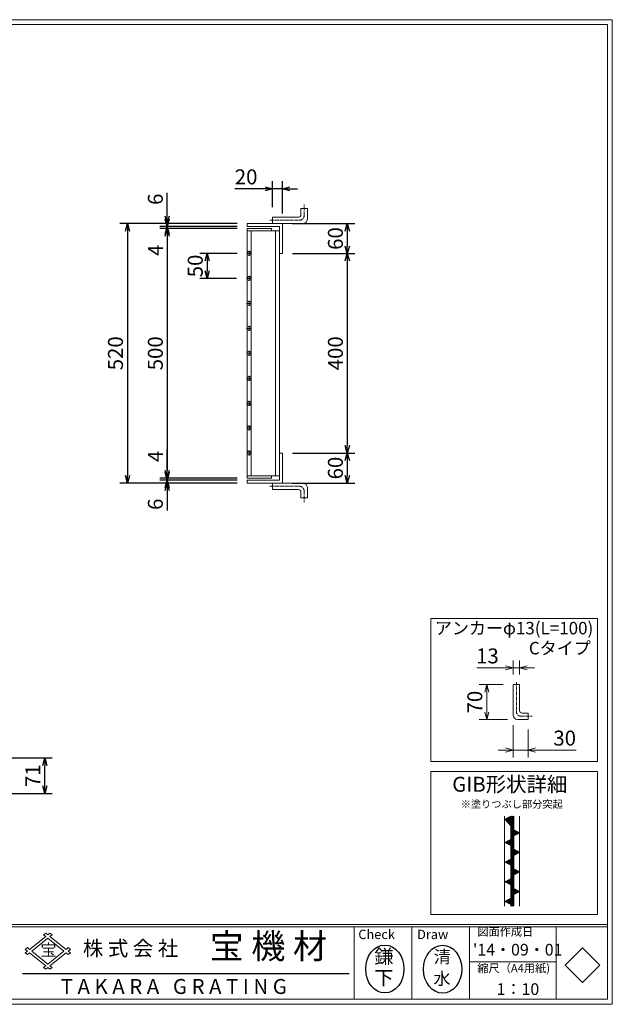
# Model space of a CAD drawing. Units: millimetres. Extents: x 0 to 2790, y 0 to 1973.
# Drawn here: x 1601 to 2790, y 0 to 1973 of the extents above; entities that cross this region are included whole.
import ezdxf

# ---------------------------------------------------------------- set-up
doc = ezdxf.new("R2010")
doc.units = ezdxf.units.MM
doc.linetypes.add('CENTER', pattern=[10, 6.25, -1.25, 1.25, -1.25])
for name, color, linetype, lineweight in [('エンボス', 4, 'Continuous', 5), ('受け枠', 3, 'Continuous', 9), ('寸法線', 2, 'Continuous', 9), ('本体', 7, 'Continuous', 13), ('枠寸法', 31, 'Continuous', 9)]:
    doc.layers.add(name, color=color, linetype=linetype, lineweight=lineweight)
doc.layers.add('外枠', color=7, linetype='Continuous')
doc.dimstyles.new('ISO-25', dxfattribs={"dimscale": 10, "dimtxt": 3, "dimasz": 1.5, "dimexe": 1.5, "dimexo": 2, "dimgap": 0.5, "dimtad": 1, "dimdsep": 46, "dimtxsty": 'Standard', "dimblk": 'OPEN30', "dimcen": 2.5, "dimadec": 0, "dimazin": 0, "dimtfac": 1, "dimtmove": 0, "dimatfit": 0, "dimldrblk": 'OPEN30', "dimfxl": 1, "dimarcsym": 0})

# ---------------------------------------------------------------- blocks, each defined once
blk = doc.blocks.new('GIB詳細')
at = {"layer": 'エンボス', "linetype": 'Continuous'}
h = blk.add_hatch(dxfattribs=at)
h.set_pattern_fill('ANSI31', color=256, scale=0.5, style=0)
h.set_pattern_definition([(45, (8.5257, -12.7679), (-1.122532, 1.122532), [])])
h.paths.add_polyline_path([(26.7, 40.2), (37.9, 45.8), (37.9, 46.6), (26.7, 52.2), (26.7, 79.2), (20.6, 79.2), (8.5, 73.2), (20.6, 59.8), (20.6, 32.6), (8.5, 26.5), (20.6, 20.5), (20.6, -6.7), (8.5, -12.8), (20.6, -18.8), (20.6, -46), (8.5, -52.1), (20.6, -58.1), (20.6, -85.3), (8.5, -91.4), (20.6, -97.4), (20.6, -100.8), (26.7, -100.8), (26.7, -77.8), (37.9, -72.2), (37.9, -71.3), (26.7, -65.7), (26.7, -38.5), (37.9, -32.9), (37.9, -32), (26.7, -26.4), (26.7, 0.8), (37.9, 6.5), (37.9, 7.3), (26.7, 12.9)])
at = {"layer": 'エンボス', "linetype": 'Continuous', "lineweight": 0}
for p, q in [((8.5, 73.2), (20.6, 79.2)), ((8.5, 73.2), (20.6, 59.8)), ((38.8, 46.2), (26.7, 52.2)), ((38.8, 46.2), (26.7, 40.2)), ((8.5, 26.5), (20.6, 32.6)), ((8.5, 26.5), (20.6, 20.5)), ((20.6, 20.5), (20.6, -6.7)), ((38.8, 6.9), (26.7, 12.9)), ((38.8, 6.9), (26.7, 0.8)), ((26.7, 0.8), (26.7, -26.4)), ((8.5, -12.8), (20.6, -6.7)), ((8.5, -12.8), (20.6, -18.8)), ((20.6, -18.8), (20.6, -46)), ((38.8, -32.4), (26.7, -26.4)), ((38.8, -32.4), (26.7, -26.4)), ((38.8, -32.4), (26.7, -38.5)), ((38.8, -32.4), (26.7, -38.5)), ((26.7, -38.5), (26.7, -65.7)), ((8.5, -52.1), (20.6, -46)), ((8.5, -52.1), (20.6, -58.1)), ((20.6, -58.1), (20.6, -85.3)), ((38.8, -71.7), (26.7, -65.7)), ((38.8, -71.7), (26.7, -65.7)), ((38.8, -71.7), (26.7, -65.7)), ((38.8, -71.7), (26.7, -77.8)), ((38.8, -71.7), (26.7, -77.8)), ((38.8, -71.7), (26.7, -77.8)), ((26.7, -77.8), (26.7, -100.8)), ((8.5, -91.4), (20.6, -85.3)), ((8.5, -91.4), (20.6, -97.4)), ((20.6, -97.4), (20.6, -100.8))]:
    blk.add_line(p, q, dxfattribs=at)
at = {"layer": 'エンボス', "lineweight": 0}
for p, q in [((26.7, 79.2), (26.7, 52.2)), ((20.6, 59.8), (20.6, 32.6)), ((26.7, 40.2), (26.7, 12.9)), ((26.7, 38.6), (26.7, 12.9))]:
    blk.add_line(p, q, dxfattribs=at)
at = {"layer": '本体', "lineweight": 0}
for p, q in [((7.7, 79.2), (7.7, -100.8)), ((37.9, 79.2), (37.9, -100.8))]:
    blk.add_line(p, q, dxfattribs=at)
at = {"layer": '本体', "linetype": 'Continuous'}
blk.add_lwpolyline([(-139.6, 168.6), (194.7, 168.6), (194.7, -117.6), (-139.6, -117.6)], close=True, dxfattribs=at)
at = {"layer": '本体', "linetype": 'Continuous', "lineweight": 0, "insert": (-96.9, 158.3), "char_height": 30, "width": 252.84, "attachment_point": 1}
blk.add_mtext('GIB形状詳細', dxfattribs=at)
at = {"layer": '本体', "linetype": 'Continuous', "insert": (-79.9, 111), "char_height": 15, "width": 230.696, "attachment_point": 1}
blk.add_mtext('※塗りつぶし部分突起', dxfattribs=at)
blk = doc.blocks.new('_Open30')
at = {"color": 0, "linetype": 'ByBlock', "lineweight": -2}
for p, q in [((-1, 0.27), (0, 0)), ((0, 0), (-1, -0.27)), ((0, 0), (-1, 0))]:
    blk.add_line(p, q, dxfattribs=at)
blk = doc.blocks.new('*D5')
at = {"layer": 'Defpoints', "color": 0, "linetype": 'Continuous', "ltscale": 3}
for p in [(2057.2, 1554.7), (1897.2, 1054.7), (2057.2, 1054.7)]:
    blk.add_point(p, dxfattribs=at)
at = {"layer": '寸法線', "color": 0, "linetype": 'Continuous', "lineweight": -2, "ltscale": 3}
for p, q in [((2037.2, 1554.7), (1882.2, 1554.7)), ((1897.2, 1539.7), (1897.2, 1069.7)), ((2037.2, 1054.7), (1882.2, 1054.7))]:
    blk.add_line(p, q, dxfattribs=at)
at = {"layer": '寸法線', "color": 0, "linetype": 'Continuous', "lineweight": -2, "ltscale": 3, "xscale": 15, "yscale": 15, "zscale": 15}
for p, rotation in [((1897.2, 1554.7), 90), ((1897.2, 1054.7), 270)]:
    blk.add_blockref('_Open30', p, dxfattribs=dict(at, rotation=rotation))
at = {"layer": '寸法線', "color": 0, "linetype": 'Continuous', "ltscale": 3, "insert": (1877.2, 1304.7), "char_height": 30, "attachment_point": 5, "rotation": 90}
blk.add_mtext('500', dxfattribs=at)
blk = doc.blocks.new('*D6')
at = {"layer": 'Defpoints', "color": 0, "linetype": 'Continuous', "ltscale": 3}
for p in [(2057.2, 1564.7), (1817.2, 1044.7), (2057.2, 1044.7)]:
    blk.add_point(p, dxfattribs=at)
at = {"layer": '枠寸法', "color": 0, "linetype": 'Continuous', "lineweight": -2, "ltscale": 3}
for p, q in [((2037.2, 1564.7), (1802.2, 1564.7)), ((1817.2, 1549.7), (1817.2, 1059.7)), ((2037.2, 1044.7), (1802.2, 1044.7))]:
    blk.add_line(p, q, dxfattribs=at)
at = {"layer": '枠寸法', "color": 0, "linetype": 'Continuous', "lineweight": -2, "ltscale": 3, "xscale": 15, "yscale": 15, "zscale": 15}
for p, rotation in [((1817.2, 1564.7), 90), ((1817.2, 1044.7), 270)]:
    blk.add_blockref('_Open30', p, dxfattribs=dict(at, rotation=rotation))
at = {"layer": '枠寸法', "color": 0, "linetype": 'Continuous', "ltscale": 3, "insert": (1797.2, 1304.7), "char_height": 30, "attachment_point": 5, "rotation": 90}
blk.add_mtext('520', dxfattribs=at)
blk = doc.blocks.new('*D7')
at = {"layer": 'Defpoints', "color": 0, "linetype": 'Continuous', "ltscale": 3}
for p in [(2128.2, 1564.7), (2128.2, 1504.7), (2258.2, 1504.7)]:
    blk.add_point(p, dxfattribs=at)
at = {"layer": '枠寸法', "color": 0, "linetype": 'Continuous', "lineweight": -2, "ltscale": 3}
for p, q in [((2148.2, 1564.7), (2273.2, 1564.7)), ((2258.2, 1549.7), (2258.2, 1519.7)), ((2148.2, 1504.7), (2273.2, 1504.7))]:
    blk.add_line(p, q, dxfattribs=at)
at = {"layer": '枠寸法', "color": 0, "linetype": 'Continuous', "lineweight": -2, "ltscale": 3, "xscale": 15, "yscale": 15, "zscale": 15}
for p, rotation in [((2258.2, 1564.7), 90), ((2258.2, 1504.7), 270)]:
    blk.add_blockref('_Open30', p, dxfattribs=dict(at, rotation=rotation))
at = {"layer": '枠寸法', "color": 0, "linetype": 'Continuous', "ltscale": 3, "insert": (2238.2, 1534.7), "char_height": 30, "attachment_point": 5, "rotation": 90}
blk.add_mtext('60', dxfattribs=at)
blk = doc.blocks.new('*D8')
at = {"layer": 'Defpoints', "color": 0, "linetype": 'Continuous', "ltscale": 3}
for p in [(2128.2, 1504.7), (2128.2, 1104.7), (2258.2, 1104.7)]:
    blk.add_point(p, dxfattribs=at)
at = {"layer": '枠寸法', "color": 0, "linetype": 'Continuous', "lineweight": -2, "ltscale": 3}
for p, q in [((2148.2, 1504.7), (2273.2, 1504.7)), ((2258.2, 1489.7), (2258.2, 1119.7)), ((2148.2, 1104.7), (2273.2, 1104.7))]:
    blk.add_line(p, q, dxfattribs=at)
at = {"layer": '枠寸法', "color": 0, "linetype": 'Continuous', "lineweight": -2, "ltscale": 3, "xscale": 15, "yscale": 15, "zscale": 15}
for p, rotation in [((2258.2, 1504.7), 90), ((2258.2, 1104.7), 270)]:
    blk.add_blockref('_Open30', p, dxfattribs=dict(at, rotation=rotation))
at = {"layer": '枠寸法', "color": 0, "linetype": 'Continuous', "ltscale": 3, "insert": (2238.2, 1304.7), "char_height": 30, "attachment_point": 5, "rotation": 90}
blk.add_mtext('400', dxfattribs=at)
blk = doc.blocks.new('*D9')
at = {"layer": 'Defpoints', "color": 0, "linetype": 'Continuous', "ltscale": 3}
for p in [(2128.2, 1104.7), (2128.2, 1044.7), (2258.2, 1044.7)]:
    blk.add_point(p, dxfattribs=at)
at = {"layer": '枠寸法', "color": 0, "linetype": 'Continuous', "lineweight": -2, "ltscale": 3}
for p, q in [((2148.2, 1104.7), (2273.2, 1104.7)), ((2258.2, 1089.7), (2258.2, 1059.7)), ((2148.2, 1044.7), (2273.2, 1044.7))]:
    blk.add_line(p, q, dxfattribs=at)
at = {"layer": '枠寸法', "color": 0, "linetype": 'Continuous', "lineweight": -2, "ltscale": 3, "xscale": 15, "yscale": 15, "zscale": 15}
for p, rotation in [((2258.2, 1104.7), 90), ((2258.2, 1044.7), 270)]:
    blk.add_blockref('_Open30', p, dxfattribs=dict(at, rotation=rotation))
at = {"layer": '枠寸法', "color": 0, "linetype": 'Continuous', "ltscale": 3, "insert": (2238.2, 1074.7), "char_height": 30, "attachment_point": 5, "rotation": 90}
blk.add_mtext('60', dxfattribs=at)
blk = doc.blocks.new('*D10')
at = {"layer": 'Defpoints', "color": 0, "linetype": 'Continuous', "ltscale": 3}
for p in [(1897.2, 1564.7), (2057.2, 1564.7), (2057.2, 1558.7)]:
    blk.add_point(p, dxfattribs=at)
at = {"layer": '枠寸法', "color": 0, "linetype": 'Continuous', "lineweight": -2, "ltscale": 3}
for p, q in [((1897.2, 1579.7), (1897.2, 1626)), ((2037.2, 1564.7), (1882.2, 1564.7)), ((1897.2, 1558.7), (1897.2, 1564.7)), ((2037.2, 1558.7), (1882.2, 1558.7)), ((1897.2, 1543.7), (1897.2, 1528.7))]:
    blk.add_line(p, q, dxfattribs=at)
at = {"layer": '枠寸法', "color": 0, "linetype": 'Continuous', "lineweight": -2, "ltscale": 3, "xscale": 15, "yscale": 15, "zscale": 15}
for p, rotation in [((1897.2, 1564.7), 270), ((1897.2, 1558.7), 90)]:
    blk.add_blockref('_Open30', p, dxfattribs=dict(at, rotation=rotation))
at = {"layer": '枠寸法', "color": 0, "linetype": 'Continuous', "ltscale": 3, "insert": (1877.2, 1613.4), "char_height": 30, "attachment_point": 5, "rotation": 90}
blk.add_mtext('6', dxfattribs=at)
blk = doc.blocks.new('*D11')
at = {"layer": 'Defpoints', "color": 0, "linetype": 'Continuous', "ltscale": 3}
for p in [(1897.2, 1554.7), (2057.2, 1558.7), (2057.2, 1554.7)]:
    blk.add_point(p, dxfattribs=at)
at = {"layer": '枠寸法', "color": 0, "linetype": 'Continuous', "lineweight": -2, "ltscale": 3}
for p, q in [((1897.2, 1573.7), (1897.2, 1588.7)), ((2037.2, 1558.7), (1882.2, 1558.7)), ((2037.2, 1554.7), (1882.2, 1554.7)), ((1897.2, 1558.7), (1897.2, 1554.7)), ((1897.2, 1539.7), (1897.2, 1497.8))]:
    blk.add_line(p, q, dxfattribs=at)
at = {"layer": '枠寸法', "color": 0, "linetype": 'Continuous', "lineweight": -2, "ltscale": 3, "xscale": 15, "yscale": 15, "zscale": 15}
for p, rotation in [((1897.2, 1558.7), 270), ((1897.2, 1554.7), 90)]:
    blk.add_blockref('_Open30', p, dxfattribs=dict(at, rotation=rotation))
at = {"layer": '枠寸法', "color": 0, "linetype": 'Continuous', "ltscale": 3, "insert": (1877.2, 1511.3), "char_height": 30, "attachment_point": 5, "rotation": 90}
blk.add_mtext('4', dxfattribs=at)
blk = doc.blocks.new('*D12')
at = {"layer": 'Defpoints', "color": 0, "linetype": 'Continuous', "ltscale": 3}
for p in [(2057.2, 1050.7), (1897.2, 1044.7), (2057.2, 1044.7)]:
    blk.add_point(p, dxfattribs=at)
at = {"layer": '枠寸法', "color": 0, "linetype": 'Continuous', "lineweight": -2, "ltscale": 3}
for p, q in [((1897.2, 1065.7), (1897.2, 1080.7)), ((2037.2, 1050.7), (1882.2, 1050.7)), ((1897.2, 1050.7), (1897.2, 1044.7)), ((2037.2, 1044.7), (1882.2, 1044.7)), ((1897.2, 1029.7), (1897.2, 989.5))]:
    blk.add_line(p, q, dxfattribs=at)
at = {"layer": '枠寸法', "color": 0, "linetype": 'Continuous', "lineweight": -2, "ltscale": 3, "xscale": 15, "yscale": 15, "zscale": 15}
for p, rotation in [((1897.2, 1050.7), 270), ((1897.2, 1044.7), 90)]:
    blk.add_blockref('_Open30', p, dxfattribs=dict(at, rotation=rotation))
at = {"layer": '枠寸法', "color": 0, "linetype": 'Continuous', "ltscale": 3, "insert": (1877.2, 1002.1), "char_height": 30, "attachment_point": 5, "rotation": 90}
blk.add_mtext('6', dxfattribs=at)
blk = doc.blocks.new('*D13')
at = {"layer": 'Defpoints', "color": 0, "linetype": 'Continuous', "ltscale": 3}
for p in [(1897.2, 1054.7), (2057.2, 1054.7), (2057.2, 1050.7)]:
    blk.add_point(p, dxfattribs=at)
at = {"layer": '枠寸法', "color": 0, "linetype": 'Continuous', "lineweight": -2, "ltscale": 3}
for p, q in [((1897.2, 1069.7), (1897.2, 1111.6)), ((2037.2, 1054.7), (1882.2, 1054.7)), ((2037.2, 1050.7), (1882.2, 1050.7)), ((1897.2, 1050.7), (1897.2, 1054.7)), ((1897.2, 1035.7), (1897.2, 1020.7))]:
    blk.add_line(p, q, dxfattribs=at)
at = {"layer": '枠寸法', "color": 0, "linetype": 'Continuous', "lineweight": -2, "ltscale": 3, "xscale": 15, "yscale": 15, "zscale": 15}
for p, rotation in [((1897.2, 1054.7), 270), ((1897.2, 1050.7), 90)]:
    blk.add_blockref('_Open30', p, dxfattribs=dict(at, rotation=rotation))
at = {"layer": '枠寸法', "color": 0, "linetype": 'Continuous', "ltscale": 3, "insert": (1877.2, 1098.2), "char_height": 30, "attachment_point": 5, "rotation": 90}
blk.add_mtext('4', dxfattribs=at)
blk = doc.blocks.new('*D14')
at = {"layer": 'Defpoints', "color": 0, "ltscale": 3}
for p in [(2108.2, 1634.4), (2108.2, 1577.7), (2128.2, 1564.7)]:
    blk.add_point(p, dxfattribs=at)
at = {"layer": '枠寸法', "color": 0, "lineweight": -2, "ltscale": 3}
for p, q in [((2108.2, 1597.7), (2108.2, 1649.4)), ((2128.2, 1584.7), (2128.2, 1649.4)), ((2093.2, 1634.4), (2032.5, 1634.4)), ((2128.2, 1634.4), (2108.2, 1634.4)), ((2143.2, 1634.4), (2158.2, 1634.4))]:
    blk.add_line(p, q, dxfattribs=at)
at = {"layer": '枠寸法', "color": 0, "lineweight": -2, "ltscale": 3, "xscale": 15, "yscale": 15, "zscale": 15}
blk.add_blockref('_Open30', (2108.2, 1634.4), dxfattribs=at)
at = {"layer": '枠寸法', "color": 0, "lineweight": -2, "ltscale": 3, "xscale": 15, "yscale": 15, "zscale": 15, "rotation": 180}
blk.add_blockref('_Open30', (2128.2, 1634.4), dxfattribs=at)
at = {"layer": '枠寸法', "color": 0, "ltscale": 3, "insert": (2055.3, 1654.4), "char_height": 30, "attachment_point": 5}
blk.add_mtext('20', dxfattribs=at)
blk = doc.blocks.new('*D15')
at = {"layer": 'Defpoints', "color": 0, "ltscale": 3}
for p in [(1419.5, 493.7), (1651.6, 493.7), (1415.9, 422.7)]:
    blk.add_point(p, dxfattribs=at)
at = {"layer": '枠寸法', "color": 0, "lineweight": -2, "ltscale": 3}
for p, q in [((1439.5, 493.7), (1666.6, 493.7)), ((1651.6, 437.7), (1651.6, 478.7)), ((1435.9, 422.7), (1666.6, 422.7))]:
    blk.add_line(p, q, dxfattribs=at)
at = {"layer": '枠寸法', "color": 0, "lineweight": -2, "ltscale": 3, "xscale": 15, "yscale": 15, "zscale": 15}
for p, rotation in [((1651.6, 493.7), 90), ((1651.6, 422.7), 270)]:
    blk.add_blockref('_Open30', p, dxfattribs=dict(at, rotation=rotation))
at = {"layer": '枠寸法', "color": 0, "ltscale": 3, "insert": (1631.6, 458.2), "char_height": 30, "attachment_point": 5, "rotation": 90}
blk.add_mtext('71', dxfattribs=at)
blk = doc.blocks.new('*D19')
at = {"layer": 'Defpoints', "color": 0, "ltscale": 3}
for p in [(2057.2, 1504.7), (1977.2, 1454.7), (2056.2, 1454.7)]:
    blk.add_point(p, dxfattribs=at)
at = {"layer": '寸法線', "color": 0, "lineweight": -2, "ltscale": 3}
for p, q in [((2037.2, 1504.7), (1962.2, 1504.7)), ((1977.2, 1489.7), (1977.2, 1469.7)), ((2036.2, 1454.7), (1962.2, 1454.7))]:
    blk.add_line(p, q, dxfattribs=at)
at = {"layer": '寸法線', "color": 0, "lineweight": -2, "ltscale": 3, "xscale": 15, "yscale": 15, "zscale": 15}
for p, rotation in [((1977.2, 1504.7), 90), ((1977.2, 1454.7), 270)]:
    blk.add_blockref('_Open30', p, dxfattribs=dict(at, rotation=rotation))
at = {"layer": '寸法線', "color": 0, "ltscale": 3, "insert": (1957.2, 1479.7), "char_height": 30, "attachment_point": 5, "rotation": 90}
blk.add_mtext('50', dxfattribs=at)
blk = doc.blocks.new('*D20')
at = {"layer": 'Defpoints', "color": 0, "ltscale": 3}
for p in [(164.8, 92.8), (194.8, 84.3), (194.8, 23.3)]:
    blk.add_point(p, dxfattribs=at)
at = {"layer": '枠寸法', "color": 0, "lineweight": -2, "ltscale": 3}
for p, q in [((164.8, 72.8), (164.8, 8.3)), ((194.8, 64.3), (194.8, 8.3)), ((149.8, 23.3), (134.8, 23.3)), ((164.8, 23.3), (194.8, 23.3)), ((209.8, 23.3), (291.1, 23.3))]:
    blk.add_line(p, q, dxfattribs=at)
at = {"layer": '枠寸法', "color": 0, "lineweight": -2, "ltscale": 3, "xscale": 15, "yscale": 15, "zscale": 15}
blk.add_blockref('_Open30', (164.8, 23.3), dxfattribs=at)
at = {"layer": '枠寸法', "color": 0, "lineweight": -2, "ltscale": 3, "xscale": 15, "yscale": 15, "zscale": 15, "rotation": 180}
blk.add_blockref('_Open30', (194.8, 23.3), dxfattribs=at)
at = {"layer": '枠寸法', "color": 0, "ltscale": 3, "insert": (268.2, 43.3), "char_height": 30, "attachment_point": 5}
blk.add_mtext('30', dxfattribs=at)
blk = doc.blocks.new('*D21')
at = {"layer": 'Defpoints', "color": 0, "ltscale": 3}
for p in [(164.8, 188), (164.8, 154.3), (177.8, 154.3)]:
    blk.add_point(p, dxfattribs=at)
at = {"layer": '枠寸法', "color": 0, "lineweight": -2, "ltscale": 3}
for p, q in [((164.8, 174.3), (164.8, 203)), ((177.8, 174.3), (177.8, 203)), ((149.8, 188), (91.9, 188)), ((177.8, 188), (164.8, 188)), ((192.8, 188), (207.8, 188))]:
    blk.add_line(p, q, dxfattribs=at)
at = {"layer": '枠寸法', "color": 0, "lineweight": -2, "ltscale": 3, "xscale": 15, "yscale": 15, "zscale": 15}
blk.add_blockref('_Open30', (164.8, 188), dxfattribs=at)
at = {"layer": '枠寸法', "color": 0, "lineweight": -2, "ltscale": 3, "xscale": 15, "yscale": 15, "zscale": 15, "rotation": 180}
blk.add_blockref('_Open30', (177.8, 188), dxfattribs=at)
at = {"layer": '枠寸法', "color": 0, "ltscale": 3, "insert": (113.3, 208), "char_height": 30, "attachment_point": 5}
blk.add_mtext('13', dxfattribs=at)
blk = doc.blocks.new('*D22')
at = {"layer": 'Defpoints', "color": 0, "ltscale": 3}
for p in [(111.9, 154.3), (164.8, 154.3), (173.3, 84.3)]:
    blk.add_point(p, dxfattribs=at)
at = {"layer": '枠寸法', "color": 0, "lineweight": -2, "ltscale": 3}
for p, q in [((144.8, 154.3), (96.9, 154.3)), ((111.9, 99.3), (111.9, 139.3)), ((153.3, 84.3), (96.9, 84.3))]:
    blk.add_line(p, q, dxfattribs=at)
at = {"layer": '枠寸法', "color": 0, "lineweight": -2, "ltscale": 3, "xscale": 15, "yscale": 15, "zscale": 15}
for p, rotation in [((111.9, 154.3), 90), ((111.9, 84.3), 270)]:
    blk.add_blockref('_Open30', p, dxfattribs=dict(at, rotation=rotation))
at = {"layer": '枠寸法', "color": 0, "ltscale": 3, "insert": (91.9, 119.3), "char_height": 30, "attachment_point": 5, "rotation": 90}
blk.add_mtext('70', dxfattribs=at)
blk = doc.blocks.new('鎌下')
at = {"layer": '外枠', "linetype": 'Continuous'}
blk.add_ellipse((61.7, -84.6), major_axis=(0, -47.9), ratio=0.8, dxfattribs=at)
at = {"layer": '外枠', "linetype": 'Continuous', "char_height": 28.175, "width": 43.853, "attachment_point": 1}
for s, insert in [('{\\fHGSeikaishotaiPRO|b0|i0|c128|p65;鎌}', (40.6, -45.6)), ('{\\fHGSeikaishotaiPRO|b0|i0|c128|p65;下}', (40.6, -88.1))]:
    blk.add_mtext(s, dxfattribs=dict(at, insert=insert))
blk = doc.blocks.new('詳細通し枠CタイプH56以上')
at = {"layer": '枠寸法', "linetype": 'CENTER'}
for p, q in [((171.291, 159.436), (171.291, 100.7)), ((181.191, 90.8), (203.041, 90.8))]:
    blk.add_line(p, q, dxfattribs=at)
at = {"layer": '枠寸法'}
for p, q in [((164.791, 154.3), (164.791, 92.8)), ((177.791, 154.3), (164.791, 154.3)), ((177.791, 102.3), (177.791, 154.3)), ((173.291, 84.3), (194.791, 84.3)), ((194.791, 97.3), (182.791, 97.3)), ((194.791, 97.3), (194.791, 84.3))]:
    blk.add_line(p, q, dxfattribs=at)
at = {"layer": '枠寸法', "ltscale": 3}
blk.add_lwpolyline([(0, 286.82), (334.32, 286.82), (334.32, 0), (0, 0)], close=True, dxfattribs=at)
at = {"layer": '枠寸法', "linetype": 'CENTER'}
blk.add_arc((181.191, 100.7), 9.9, 180, 270, dxfattribs=at)
at = {"layer": '枠寸法'}
for centre, radius, start, end in [((182.791, 102.3), 5, 180, 270), ((174.546, 94.054), 9.835, 187.329232, 262.670768)]:
    blk.add_arc(centre, radius, start, end, dxfattribs=at)
at = {"layer": '枠寸法', "linetype": 'Continuous', "lineweight": 9, "ltscale": 100, "char_height": 25, "attachment_point": 1}
for s, insert, width in [('アンカーφ13(L=100)', (8.084, 280.031), 1015.1375), ('Cタイプ', (196.493, 239.968), 111.45995)]:
    blk.add_mtext(s, dxfattribs=dict(at, insert=insert, width=width))
at = {"layer": '枠寸法', "ltscale": 3}
dim = blk.add_linear_dim(base=(164.791, 188.02), p1=(177.791, 154.3), p2=(164.791, 154.3), dimstyle='ISO-25', dxfattribs=at)
dim.commit()
dim.dimension.update_dxf_attribs({"geometry": '*D21', "text_midpoint": (113.344, 208.02)})
dim = blk.add_linear_dim(base=(111.889, 154.3), p1=(173.291, 84.3), p2=(164.791, 154.3), angle=90, dimstyle='ISO-25', dxfattribs=at)
dim.commit()
dim.dimension.update_dxf_attribs({"geometry": '*D22', "text_midpoint": (91.889, 119.3)})
dim = blk.add_linear_dim(base=(194.791, 23.331), p1=(164.791, 92.8), p2=(194.791, 84.3), dimstyle='ISO-25', dxfattribs=at)
dim.commit()
dim.dimension.update_dxf_attribs({"geometry": '*D20', "text_midpoint": (268.22, 23.331), "dimtype": 160})

msp = doc.modelspace()

# ---------------------------------------------------------------- linework, layer by layer
at = {"layer": '受け枠', "linetype": 'CENTER'}
for p, q in [((2171.662, 1581.113), (2171.662, 1602.963)), ((2103.026, 1571.213), (2161.762, 1571.213)), ((2103.026, 1038.213), (2161.762, 1038.213)), ((2171.662, 1028.313), (2171.662, 1006.464))]:
    msp.add_line(p, q, dxfattribs=at)
at = {"layer": '受け枠'}
for p, q in [((2165.162, 1594.713), (2165.162, 1582.713)), ((2165.162, 1594.713), (2178.162, 1594.713)), ((2178.162, 1573.213), (2178.162, 1594.713)), ((2057.162, 1564.713), (2128.162, 1564.713)), ((2057.162, 1564.713), (2057.162, 1558.713)), ((2108.162, 1577.713), (2108.162, 1564.713)), ((2160.162, 1577.713), (2108.162, 1577.713)), ((2108.162, 1564.713), (2169.662, 1564.713)), ((2128.162, 1564.713), (2128.162, 1504.713)), ((2057.162, 1558.713), (2122.162, 1558.713)), ((2122.162, 1558.713), (2122.162, 1504.713)), ((2122.162, 1504.713), (2128.162, 1504.713)), ((2122.162, 1050.713), (2122.162, 1104.713)), ((2122.162, 1104.713), (2128.162, 1104.713)), ((2128.162, 1044.713), (2128.162, 1104.713)), ((2057.162, 1050.713), (2122.162, 1050.713)), ((2057.162, 1044.713), (2057.162, 1050.713)), ((2057.162, 1044.713), (2128.162, 1044.713)), ((2108.162, 1044.713), (2169.662, 1044.713)), ((2108.162, 1031.713), (2108.162, 1044.713)), ((2160.162, 1031.713), (2108.162, 1031.713)), ((2165.162, 1014.713), (2165.162, 1026.713)), ((2178.162, 1036.213), (2178.162, 1014.713)), ((2165.162, 1014.713), (2178.162, 1014.713))]:
    msp.add_line(p, q, dxfattribs=at)
for centre, radius, start, end in [((2160.162, 1582.713), 5, 270, 0), ((2168.407, 1574.468), 9.835, 277.329232, 352.670768), ((2160.162, 1026.713), 5, 0, 90), ((2168.407, 1034.959), 9.835, 7.329232, 82.670768)]:
    msp.add_arc(centre, radius, start, end, dxfattribs=at)
at = {"layer": '受け枠', "linetype": 'CENTER'}
for centre, start, end in [((2161.762, 1581.113), 270, 0), ((2161.762, 1028.313), 0, 90)]:
    msp.add_arc(centre, 9.9, start, end, dxfattribs=at)
at = {"layer": '外枠', "lineweight": 9, "ltscale": 80}
for p, q in [((2789.511, 1973.269), (0, 1973.269)), ((2789.511, 0), (2789.511, 1973.269)), ((0, 0), (2789.511, 0))]:
    msp.add_line(p, q, dxfattribs=at)
at = {"layer": '外枠', "lineweight": 9, "ltscale": 100}
for p, q in [((10, 1963.878), (2780.12, 1963.878)), ((2780.12, 1963.878), (2780.12, 10)), ((10, 10), (2780.12, 10))]:
    msp.add_line(p, q, dxfattribs=at)
at = {"layer": '外枠', "linetype": 'Continuous', "lineweight": 9, "ltscale": 100}
for p, q in [((10, 160.095), (2780.12, 160.095)), ((10, 155.399), (2780.12, 155.399)), ((1653.436, 142.863), (1649.123, 139.412)), ((1649.123, 139.412), (1653.436, 135.961)), ((1653.436, 142.863), (1657.75, 139.412)), ((1662.064, 142.863), (1657.75, 139.412)), ((1662.064, 142.863), (1666.378, 139.412)), ((1666.378, 139.412), (1662.064, 135.961)), ((2271.731, 155.399), (2271.731, 10)), ((2387.386, 155.399), (2387.386, 10)), ((2503.04, 155.399), (2503.04, 10)), ((2676.662, 155.399), (2676.662, 10)), ((1653.436, 135.961), (1621.092, 110.085)), ((1657.75, 132.51), (1625.405, 106.634)), ((1657.75, 132.51), (1690.095, 106.634)), ((1662.064, 135.961), (1694.409, 110.085)), ((1616.778, 113.536), (1612.464, 110.085)), ((1616.778, 106.634), (1612.464, 110.085)), ((1616.778, 106.634), (1612.464, 103.183)), ((1616.778, 99.732), (1612.464, 103.183)), ((1621.092, 110.085), (1616.778, 113.536)), ((1621.092, 103.183), (1616.778, 99.732)), ((1653.436, 77.307), (1621.092, 103.183)), ((1657.75, 80.758), (1625.405, 106.634)), ((1690.095, 106.634), (1657.75, 80.758)), ((1694.409, 103.183), (1662.064, 77.307)), ((1698.723, 113.536), (1694.409, 110.085)), ((1694.409, 103.183), (1698.723, 99.732)), ((1698.723, 113.536), (1703.037, 110.085)), ((1703.037, 110.085), (1698.723, 106.634)), ((1698.723, 106.634), (1703.037, 103.183)), ((1703.037, 103.183), (1698.723, 99.732)), ((2729.64, 113.462), (2694.775, 78.597)), ((2764.504, 78.597), (2729.64, 113.462)), ((2676.662, 85.048), (2503.04, 85.048)), ((1653.436, 77.307), (1649.123, 73.856)), ((1653.436, 70.405), (1649.123, 73.856)), ((1657.75, 73.856), (1653.436, 70.405)), ((1662.064, 70.405), (1657.75, 73.856)), ((1666.378, 73.856), (1662.064, 77.307)), ((1666.378, 73.856), (1662.064, 70.405)), ((2694.775, 78.597), (2729.64, 43.733)), ((2729.64, 43.733), (2764.504, 78.597))]:
    msp.add_line(p, q, dxfattribs=at)
at = {"layer": '外枠', "ltscale": 3}
msp.add_line((1607.072, 61.671), (2262.174, 61.671), dxfattribs=at)
at = {"layer": '外枠', "linetype": 'Continuous'}
msp.add_ellipse((2449.345, 70.418), major_axis=(0, -48.076), ratio=0.8, dxfattribs=at)
at = {"layer": '本体', "linetype": 'Continuous'}
for p, q in [((2057.162, 1554.713), (2057.162, 1054.713)), ((2057.162, 1554.713), (2106.162, 1554.713)), ((2057.162, 1550.213), (2122.162, 1550.213)), ((2065.162, 1550.213), (2065.162, 1059.213)), ((2106.162, 1554.713), (2106.162, 1550.213)), ((2114.162, 1550.213), (2114.162, 1059.213)), ((2122.162, 1550.213), (2122.162, 1059.213)), ((2057.162, 1059.213), (2122.162, 1059.213)), ((2057.162, 1054.713), (2106.162, 1054.713)), ((2106.162, 1054.713), (2106.162, 1059.213))]:
    msp.add_line(p, q, dxfattribs=at)
at = {"layer": '本体', "color": 1}
for p, q in [((2057.16, 1504.713), (2066.053, 1504.713)), ((2061.162, 1509.713), (2061.162, 1499.713)), ((2066.162, 1454.713), (2056.162, 1454.713)), ((2061.162, 1459.713), (2061.162, 1449.713)), ((2066.162, 1404.713), (2056.162, 1404.713)), ((2061.162, 1409.713), (2061.162, 1399.713)), ((2066.162, 1354.713), (2056.162, 1354.713)), ((2061.162, 1359.713), (2061.162, 1349.713)), ((2066.162, 1304.713), (2056.162, 1304.713)), ((2061.162, 1309.713), (2061.162, 1299.713)), ((2066.162, 1254.713), (2056.162, 1254.713)), ((2061.162, 1249.713), (2061.162, 1259.713)), ((2066.162, 1204.713), (2056.162, 1204.713)), ((2061.162, 1199.713), (2061.162, 1209.713)), ((2057.16, 1154.713), (2066.053, 1154.713)), ((2061.162, 1149.713), (2061.162, 1159.713)), ((2061.162, 1099.713), (2061.162, 1109.713)), ((2057.16, 1104.713), (2066.053, 1104.713))]:
    msp.add_line(p, q, dxfattribs=at)
at = {"layer": '本体'}
for centre in [(2061.162, 1504.713), (2061.162, 1454.713), (2061.162, 1404.713), (2061.162, 1354.713), (2061.162, 1304.713), (2061.162, 1254.713), (2061.162, 1204.713), (2061.162, 1154.713), (2061.162, 1104.713)]:
    msp.add_circle(centre, 4, dxfattribs=at)

# ---------------------------------------------------------------- block references
msp.add_blockref('GIB詳細', (2565.418, 297.723))
at = {"layer": '外枠', "ltscale": 3}
msp.add_blockref('鎌下', (2271.731, 155.399), dxfattribs=at)
at = {"layer": '寸法線', "ltscale": 3}
msp.add_blockref('詳細通し枠CタイプH56以上', (2425.804, 486.338), dxfattribs=at)

# ---------------------------------------------------------------- texts
at = {"layer": '外枠', "linetype": 'Continuous', "lineweight": 9, "ltscale": 100, "attachment_point": 1}
for s, insert, char_height, width in [('宝 機 材', (1982.247, 141.531), 50, 269.1378), ('Check', (2280.29, 149.513), 18.7831, 274.13809), ('Draw', (2398.035, 149.513), 18.7831, 274.13809), ('図面作成日', (2518.898, 153.73), 16.4352, 274.1381), ('{\\fＭＳ ゴシック|b0|i0|c128|p49;宝}', (1642.841, 120.818), 23.95394, 23.85059), ('株 式 会 社', (1728.021, 127.167), 30, 282.8297), ("'14・09・01", (2509.986, 121.221), 23.4788, 274.1381), ('縮尺（A4用紙)', (2518.898, 80.525), 16.4352, 274.1381), ('T A K A R A   G R A T I N G', (1683.622, 50.715), 30.00024, 539.48276), ('1：10', (2557.587, 42.242), 23.4788, 274.1381)]:
    msp.add_mtext(s, dxfattribs=dict(at, insert=insert, char_height=char_height, width=width))
at = {"layer": '外枠', "linetype": 'Continuous', "char_height": 25, "attachment_point": 1}
for s, insert, width in [('{\\fHG正楷書体-PRO|b0|i0|c128|p65;清}', (2431.402, 107.669), 37.8613), ('{\\fHG正楷書体-PRO|b0|i0|c128|p65;水}', (2431.007, 64.149), 38.0342)]:
    msp.add_mtext(s, dxfattribs=dict(at, insert=insert, width=width))

# ---------------------------------------------------------------- dimensions: what is measured, and where the dimension line sits
at = {"layer": '寸法線', "linetype": 'Continuous'}
dim = msp.add_linear_dim(base=(1897.162, 1054.713), p1=(2057.162, 1554.713), p2=(2057.162, 1054.713), angle=90, dimstyle='ISO-25', dxfattribs=at)
dim.commit()
dim.dimension.update_dxf_attribs({"geometry": '*D5', "text_midpoint": (1877.162, 1304.713)})
at = {"layer": '寸法線', "ltscale": 3}
dim = msp.add_linear_dim(base=(1977.162, 1454.713), p1=(2057.162, 1504.71), p2=(2056.162, 1454.713), angle=90, dimstyle='ISO-25', dxfattribs=at)
dim.commit()
dim.dimension.update_dxf_attribs({"geometry": '*D19', "text_midpoint": (1957.162, 1479.712)})
at = {"layer": '枠寸法', "ltscale": 3}
dim = msp.add_linear_dim(base=(2108.162, 1634.361), p1=(2128.162, 1564.713), p2=(2108.162, 1577.713), dimstyle='ISO-25', dxfattribs=at)
dim.commit()
dim.dimension.update_dxf_attribs({"geometry": '*D14', "text_midpoint": (2055.345, 1654.361)})
at = {"layer": '枠寸法', "linetype": 'Continuous'}
dim = msp.add_linear_dim(base=(1897.162, 1564.713), p1=(2057.162, 1558.713), p2=(2057.162, 1564.713), angle=90, dimstyle='ISO-25', dxfattribs=at)
dim.commit()
dim.dimension.update_dxf_attribs({"geometry": '*D10', "text_midpoint": (1897.162, 1613.401), "dimtype": 160})
for base, p1, p2, picture, middle in [((1897.162, 1554.713), (2057.162, 1558.713), (2057.162, 1554.713), '*D11', (1877.162, 1511.261)), ((1817.162, 1044.713), (2057.162, 1564.713), (2057.162, 1044.713), '*D6', (1797.162, 1304.713)), ((2258.162, 1504.713), (2128.162, 1564.713), (2128.162, 1504.713), '*D7', (2238.162, 1534.713)), ((2258.162, 1104.713), (2128.162, 1504.713), (2128.162, 1104.713), '*D8', (2238.162, 1304.713)), ((1897.162, 1054.713), (2057.162, 1050.713), (2057.162, 1054.713), '*D13', (1877.162, 1098.165)), ((2258.162, 1044.713), (2128.162, 1104.713), (2128.162, 1044.713), '*D9', (2238.162, 1074.713)), ((1897.162, 1044.713), (2057.162, 1050.713), (2057.162, 1044.713), '*D12', (1877.162, 1002.099))]:
    dim = msp.add_linear_dim(base=base, p1=p1, p2=p2, angle=90, dimstyle='ISO-25', dxfattribs=at)
    dim.commit()
    dim.dimension.update_dxf_attribs({"geometry": picture, "text_midpoint": middle})
at = {"layer": '枠寸法', "ltscale": 3}
dim = msp.add_linear_dim(base=(1651.628, 493.684), p1=(1415.907, 422.684), p2=(1419.522, 493.684), angle=90, dimstyle='ISO-25', dxfattribs=at)
dim.commit()
dim.dimension.update_dxf_attribs({"geometry": '*D15', "text_midpoint": (1631.628, 458.184)})

doc.saveas('drawing.dxf')
